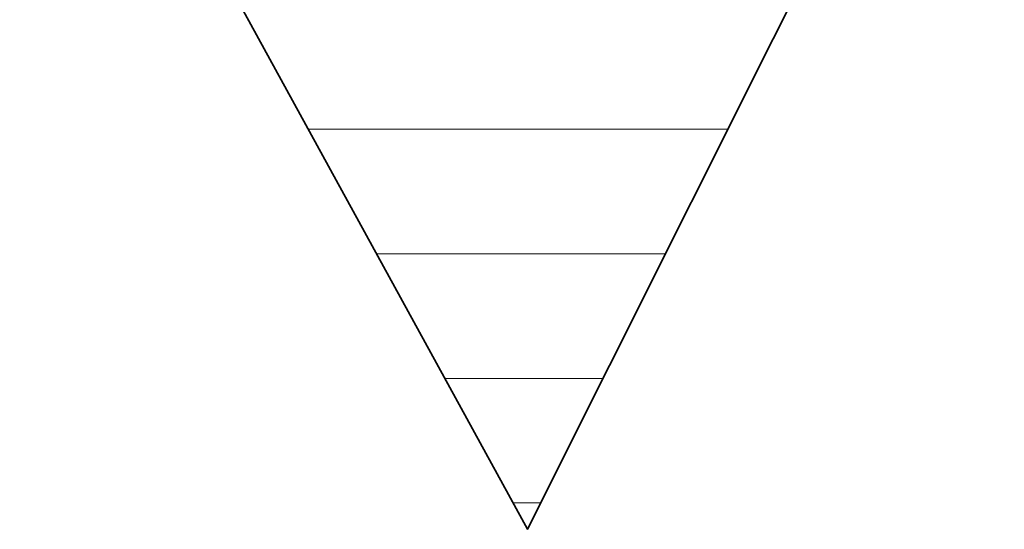
# Model space of a CAD drawing. Units: millimetres. Extents: x 59 to 11996, y 24 to 8424.
# Drawn here: x 8628 to 8683, y 370 to 398 of the extents above; entities that cross this region are included whole.
import ezdxf

# ---------------------------------------------------------------- set-up
doc = ezdxf.new("R2010")
doc.units = ezdxf.units.MM
doc.header["$MEASUREMENT"] = 0
doc.layers.add('(1) Shape lines', color=7, linetype='Continuous', lineweight=35)
doc.layers.add('(9) Sheet', color=7, linetype='Continuous', lineweight=35)

# ---------------------------------------------------------------- blocks, each defined once
blk = doc.blocks.new('HATCH_932_d9a93857-af38-4a33-b2c7-64795d8cdf71')
at = {"layer": '(1) Shape lines', "color": 0, "lineweight": 9}
for p, q in [((8648.029, 392), (8643.796, 392)), ((8648.68, 385), (8647.631, 385))]:
    blk.add_line(p, q, dxfattribs=at)
blk = doc.blocks.new('HATCH_933_92ad01ef-a084-4857-86b0-623a9f2adb02')
at = {"layer": '(1) Shape lines', "color": 0, "lineweight": 9}
for p, q in [((8648.895, 392), (8648.029, 392)), ((8648.895, 385), (8648.68, 385))]:
    blk.add_line(p, q, dxfattribs=at)
blk = doc.blocks.new('HATCH_935_5cdbc6d4-24b3-4111-9b3a-2f51b1b6a83f')
at = {"layer": '(1) Shape lines', "color": 0, "lineweight": 9}
for p, q in [((8648.964, 392), (8648.895, 392)), ((8648.967, 385), (8648.895, 385))]:
    blk.add_line(p, q, dxfattribs=at)
blk = doc.blocks.new('HATCH_936_f264acda-c9d9-47a4-9579-8a05187d10b5')
at = {"layer": '(1) Shape lines', "color": 0, "lineweight": 9}
for p, q in [((8648.968, 392), (8648.964, 392)), ((8648.968, 385), (8648.967, 385))]:
    blk.add_line(p, q, dxfattribs=at)
blk = doc.blocks.new('HATCH_939_9df67fc6-cc63-4a5b-8b95-d09fe3f5b6c6')
at = {"layer": '(1) Shape lines', "color": 0, "lineweight": 9}
for p, q in [((8648.988, 392), (8648.968, 392)), ((8648.989, 385), (8648.968, 385))]:
    blk.add_line(p, q, dxfattribs=at)
blk = doc.blocks.new('HATCH_940_12e8a765-18c8-4ca4-9e32-65eb04f857a8')
at = {"layer": '(1) Shape lines', "color": 0, "lineweight": 9}
for p, q in [((8648.989, 392), (8648.988, 392)), ((8648.989, 385), (8648.989, 385))]:
    blk.add_line(p, q, dxfattribs=at)
blk = doc.blocks.new('HATCH_943_4aff0ce6-3bc0-46bf-bd69-c8df373f86c9')
at = {"layer": '(1) Shape lines', "color": 0, "lineweight": 9}
for p, q in [((8649.306, 392), (8648.989, 392)), ((8649.321, 385), (8648.989, 385))]:
    blk.add_line(p, q, dxfattribs=at)
blk = doc.blocks.new('HATCH_944_04b3a164-d444-4dda-8cf6-9e4017216f29')
at = {"layer": '(1) Shape lines', "color": 0, "lineweight": 9}
for p, q in [((8649.327, 392), (8649.306, 392)), ((8649.327, 385), (8649.321, 385))]:
    blk.add_line(p, q, dxfattribs=at)
blk = doc.blocks.new('HATCH_947_99fbb3b5-0199-4384-9ca1-667d30adb3c2')
at = {"layer": '(1) Shape lines', "color": 0, "lineweight": 9}
for p, q in [((8649.382, 392), (8649.327, 392)), ((8649.385, 385), (8649.327, 385))]:
    blk.add_line(p, q, dxfattribs=at)
blk = doc.blocks.new('HATCH_948_fa080cc7-450e-4e49-9153-61efed1bc928')
at = {"layer": '(1) Shape lines', "color": 0, "lineweight": 9}
for p, q in [((8649.386, 392), (8649.382, 392)), ((8649.386, 385), (8649.385, 385))]:
    blk.add_line(p, q, dxfattribs=at)
blk = doc.blocks.new('HATCH_951_32f616f7-c4d4-482d-b73a-69a36124d162')
at = {"layer": '(1) Shape lines', "color": 0, "lineweight": 9}
for p, q in [((8650.123, 392), (8649.386, 392)), ((8650.157, 385), (8649.386, 385))]:
    blk.add_line(p, q, dxfattribs=at)
blk = doc.blocks.new('HATCH_952_4990772b-3e57-4d21-9ab1-a62019fd2f74')
at = {"layer": '(1) Shape lines', "color": 0, "lineweight": 9}
for p, q in [((8650.179, 392), (8650.123, 392)), ((8650.179, 385), (8650.157, 385))]:
    blk.add_line(p, q, dxfattribs=at)
blk = doc.blocks.new('HATCH_955_fb32f607-f229-4a95-90c1-4a3dab4d0638')
at = {"layer": '(1) Shape lines', "color": 0, "lineweight": 9}
for p, q in [((8650.253, 392), (8650.179, 392)), ((8650.257, 385), (8650.179, 385))]:
    blk.add_line(p, q, dxfattribs=at)
blk = doc.blocks.new('HATCH_956_6815318d-891e-456f-b8f9-4e13ff07d3fb')
at = {"layer": '(1) Shape lines', "color": 0, "lineweight": 9}
for p, q in [((8650.259, 392), (8650.253, 392)), ((8650.259, 385), (8650.257, 385))]:
    blk.add_line(p, q, dxfattribs=at)
blk = doc.blocks.new('HATCH_959_378b54ec-f101-40d2-85e6-f996f17e67f2')
at = {"layer": '(1) Shape lines', "color": 0, "lineweight": 9}
for p, q in [((8651.605, 392), (8650.259, 392)), ((8651.666, 385), (8650.259, 385)), ((8651.728, 378), (8651.466, 378))]:
    blk.add_line(p, q, dxfattribs=at)
blk = doc.blocks.new('HATCH_960_d9f400cd-bb43-4f4a-8d58-28479f5de2d7')
at = {"layer": '(1) Shape lines', "color": 0, "lineweight": 9}
for p, q in [((8651.732, 392), (8651.605, 392)), ((8651.732, 385), (8651.666, 385)), ((8651.732, 378), (8651.728, 378))]:
    blk.add_line(p, q, dxfattribs=at)
blk = doc.blocks.new('HATCH_963_b8ec768a-245f-421f-8a50-d4d635bb9976')
at = {"layer": '(1) Shape lines', "color": 0, "lineweight": 9}
for p, q in [((8651.777, 392), (8651.732, 392)), ((8651.779, 385), (8651.732, 385)), ((8651.781, 378), (8651.732, 378))]:
    blk.add_line(p, q, dxfattribs=at)
blk = doc.blocks.new('HATCH_964_22091e1c-34c4-4cf9-8cc9-5d39088d1905')
at = {"layer": '(1) Shape lines', "color": 0, "lineweight": 9}
for p, q in [((8651.781, 392), (8651.777, 392)), ((8651.781, 385), (8651.779, 385)), ((8651.781, 378), (8651.781, 378))]:
    blk.add_line(p, q, dxfattribs=at)
blk = doc.blocks.new('HATCH_967_49045e19-e83e-4a44-8e96-566db8aa3ac2')
at = {"layer": '(1) Shape lines', "color": 0, "lineweight": 9}
for p, q in [((8652.732, 392), (8651.781, 392)), ((8652.777, 385), (8651.781, 385)), ((8652.821, 378), (8651.781, 378))]:
    blk.add_line(p, q, dxfattribs=at)
blk = doc.blocks.new('HATCH_968_93fd6201-07e4-48e4-8e2d-a2cd4b9a2031')
at = {"layer": '(1) Shape lines', "color": 0, "lineweight": 9}
for p, q in [((8652.837, 392), (8652.732, 392)), ((8652.837, 385), (8652.777, 385)), ((8652.837, 378), (8652.821, 378))]:
    blk.add_line(p, q, dxfattribs=at)
blk = doc.blocks.new('HATCH_971_f714a678-5c03-4e12-a297-1b59ff9eca61')
at = {"layer": '(1) Shape lines', "color": 0, "lineweight": 9}
for p, q in [((8652.839, 392), (8652.837, 392)), ((8652.839, 385), (8652.837, 385)), ((8652.839, 378), (8652.837, 378))]:
    blk.add_line(p, q, dxfattribs=at)
blk = doc.blocks.new('HATCH_972_111478da-8f09-4cd8-91ec-fe8064802cfb')
at = {"layer": '(1) Shape lines', "color": 0, "lineweight": 9}
for p, q in [((8652.839, 392), (8652.839, 392)), ((8652.839, 385), (8652.839, 385)), ((8652.839, 378), (8652.839, 378))]:
    blk.add_line(p, q, dxfattribs=at)
blk = doc.blocks.new('HATCH_975_a8bc6544-2193-4025-9ef7-d658c931e397')
at = {"layer": '(1) Shape lines', "color": 0, "lineweight": 9}
for p, q in [((8653.98, 392), (8652.839, 392)), ((8654.034, 385), (8652.839, 385)), ((8654.088, 378), (8652.839, 378))]:
    blk.add_line(p, q, dxfattribs=at)
blk = doc.blocks.new('HATCH_976_dafc6625-4946-42c8-bc0f-fd07601d3b14')
at = {"layer": '(1) Shape lines', "color": 0, "lineweight": 9}
for p, q in [((8654.125, 392), (8653.98, 392)), ((8654.125, 385), (8654.034, 385)), ((8654.125, 378), (8654.088, 378))]:
    blk.add_line(p, q, dxfattribs=at)
blk = doc.blocks.new('HATCH_979_816c8214-3c12-46b9-a13c-6d97edc09283')
at = {"layer": '(1) Shape lines', "color": 0, "lineweight": 9}
for p, q in [((8654.187, 392), (8654.125, 392)), ((8654.19, 385), (8654.125, 385)), ((8654.193, 378), (8654.125, 378))]:
    blk.add_line(p, q, dxfattribs=at)
blk = doc.blocks.new('HATCH_980_c90944cf-92ff-41dc-996e-4c11066c1dca')
at = {"layer": '(1) Shape lines', "color": 0, "lineweight": 9}
for p, q in [((8654.195, 392), (8654.187, 392)), ((8654.195, 385), (8654.19, 385)), ((8654.195, 378), (8654.193, 378))]:
    blk.add_line(p, q, dxfattribs=at)
blk = doc.blocks.new('HATCH_983_5c4b134f-aef0-4094-b9a3-1ba30b6a43b1')
at = {"layer": '(1) Shape lines', "color": 0, "lineweight": 9}
for p, q in [((8655.389, 392), (8654.195, 392)), ((8655.447, 385), (8654.195, 385)), ((8655.504, 378), (8654.195, 378)), ((8655.561, 371), (8655.301, 371))]:
    blk.add_line(p, q, dxfattribs=at)
blk = doc.blocks.new('HATCH_984_84aeb9ac-e8b3-412d-aeea-f10a5e2c4717')
at = {"layer": '(1) Shape lines', "color": 0, "lineweight": 9}
for p, q in [((8655.565, 392), (8655.389, 392)), ((8655.565, 385), (8655.447, 385)), ((8655.565, 378), (8655.504, 378)), ((8655.565, 371), (8655.561, 371))]:
    blk.add_line(p, q, dxfattribs=at)
blk = doc.blocks.new('HATCH_987_88b86794-946f-430d-af61-7f46f3e6a434')
at = {"layer": '(1) Shape lines', "color": 0, "lineweight": 9}
for p, q in [((8655.647, 392), (8655.565, 392)), ((8655.651, 385), (8655.565, 385)), ((8655.655, 378), (8655.565, 378)), ((8655.659, 371), (8655.565, 371))]:
    blk.add_line(p, q, dxfattribs=at)
blk = doc.blocks.new('HATCH_988_8cdae4d2-ded8-4709-89ee-8160b490b450')
at = {"layer": '(1) Shape lines', "color": 0, "lineweight": 9}
for p, q in [((8655.659, 392), (8655.647, 392)), ((8655.659, 385), (8655.651, 385)), ((8655.659, 378), (8655.655, 378)), ((8655.659, 371), (8655.659, 371))]:
    blk.add_line(p, q, dxfattribs=at)
blk = doc.blocks.new('HATCH_991_d08a888c-c627-4826-99d2-6ad4d8ae597a')
at = {"layer": '(1) Shape lines', "color": 0, "lineweight": 9}
for p, q in [((8655.809, 392), (8655.659, 392)), ((8655.816, 385), (8655.659, 385)), ((8655.824, 378), (8655.659, 378)), ((8655.831, 371), (8655.659, 371))]:
    blk.add_line(p, q, dxfattribs=at)
blk = doc.blocks.new('HATCH_992_3b29e711-f976-47ad-9ede-dd7bb4053652')
at = {"layer": '(1) Shape lines', "color": 0, "lineweight": 9}
for p, q in [((8655.832, 392), (8655.809, 392)), ((8655.832, 385), (8655.816, 385)), ((8655.832, 378), (8655.824, 378)), ((8655.832, 371), (8655.831, 371))]:
    blk.add_line(p, q, dxfattribs=at)
blk = doc.blocks.new('HATCH_995_5ec35989-42e7-46ea-b754-8ff80b6dc05f')
at = {"layer": '(1) Shape lines', "color": 0, "lineweight": 9}
for p, q in [((8656.077, 392), (8655.832, 392)), ((8656.089, 385), (8655.832, 385)), ((8656.101, 378), (8655.832, 378)), ((8656.113, 371), (8655.832, 371))]:
    blk.add_line(p, q, dxfattribs=at)
blk = doc.blocks.new('HATCH_996_b99f37f5-ea88-45e1-9353-5f447524669f')
at = {"layer": '(1) Shape lines', "color": 0, "lineweight": 9}
for p, q in [((8656.115, 392), (8656.077, 392)), ((8656.115, 385), (8656.089, 385)), ((8656.115, 378), (8656.101, 378)), ((8656.115, 371), (8656.113, 371))]:
    blk.add_line(p, q, dxfattribs=at)
blk = doc.blocks.new('HATCH_999_03effaa2-4e99-4b21-8480-238f980f0838')
at = {"layer": '(1) Shape lines', "color": 0, "lineweight": 9}
for p, q in [((8657.301, 392), (8656.115, 392)), ((8657.358, 385), (8656.115, 385)), ((8657.416, 378), (8656.115, 378)), ((8656.86, 371), (8656.115, 371))]:
    blk.add_line(p, q, dxfattribs=at)
blk = doc.blocks.new('HATCH_1000_e3aef109-39fa-49a7-8065-7d21b75f5f2a')
at = {"layer": '(1) Shape lines', "color": 0, "lineweight": 9}
for p, q in [((8657.463, 392), (8657.301, 392)), ((8657.463, 385), (8657.358, 385)), ((8657.463, 378), (8657.416, 378))]:
    blk.add_line(p, q, dxfattribs=at)
blk = doc.blocks.new('HATCH_1003_00e222ed-9a14-42c2-8aa8-cfcc7c3e7389')
at = {"layer": '(1) Shape lines', "color": 0, "lineweight": 9}
for p, q in [((8657.739, 392), (8657.463, 392)), ((8657.752, 385), (8657.463, 385)), ((8657.765, 378), (8657.463, 378))]:
    blk.add_line(p, q, dxfattribs=at)
blk = doc.blocks.new('HATCH_1004_c870b029-30ec-42c1-9e52-892f4a6baf4a')
at = {"layer": '(1) Shape lines', "color": 0, "lineweight": 9}
for p, q in [((8657.775, 392), (8657.739, 392)), ((8657.775, 385), (8657.752, 385)), ((8657.775, 378), (8657.765, 378))]:
    blk.add_line(p, q, dxfattribs=at)
blk = doc.blocks.new('HATCH_1007_bb972862-a80c-430a-8537-86ae27bc52dc')
at = {"layer": '(1) Shape lines', "color": 0, "lineweight": 9}
for p, q in [((8659.388, 392), (8657.775, 392)), ((8659.465, 385), (8657.775, 385)), ((8659.542, 378), (8657.775, 378))]:
    blk.add_line(p, q, dxfattribs=at)
blk = doc.blocks.new('HATCH_1008_1f357a2d-8e9f-494d-970b-fca62c6f041f')
at = {"layer": '(1) Shape lines', "color": 0, "lineweight": 9}
for p, q in [((8659.56, 392), (8659.388, 392)), ((8659.56, 385), (8659.465, 385)), ((8659.56, 378), (8659.542, 378))]:
    blk.add_line(p, q, dxfattribs=at)
blk = doc.blocks.new('HATCH_1011_0ef34117-1a8f-45a7-b910-0b9191187102')
at = {"layer": '(1) Shape lines', "color": 0, "lineweight": 9}
for p, q in [((8660.005, 392), (8659.56, 392)), ((8660.026, 385), (8659.56, 385)), ((8660.047, 378), (8659.56, 378))]:
    blk.add_line(p, q, dxfattribs=at)
blk = doc.blocks.new('HATCH_1012_bb03c0ca-dca7-44a6-96ec-a0fa88c084dc')
at = {"layer": '(1) Shape lines', "color": 0, "lineweight": 9}
for p, q in [((8660.049, 392), (8660.005, 392)), ((8660.049, 385), (8660.026, 385)), ((8660.049, 378), (8660.047, 378))]:
    blk.add_line(p, q, dxfattribs=at)
blk = doc.blocks.new('HATCH_1015_a4b526fc-75ba-4f15-95b9-94de013d6fca')
at = {"layer": '(1) Shape lines', "color": 0, "lineweight": 9}
for p, q in [((8661.841, 392), (8660.049, 392)), ((8661.924, 385), (8660.049, 385)), ((8660.365, 378), (8660.049, 378))]:
    blk.add_line(p, q, dxfattribs=at)
blk = doc.blocks.new('HATCH_1016_cac3400f-37f2-4aa7-8e1a-223c51695df2')
at = {"layer": '(1) Shape lines', "color": 0, "lineweight": 9}
for p, q in [((8661.97, 392), (8661.841, 392)), ((8661.97, 385), (8661.924, 385))]:
    blk.add_line(p, q, dxfattribs=at)
blk = doc.blocks.new('HATCH_1019_45da283c-cfb7-48f8-8d69-048e3bb985d0')
at = {"layer": '(1) Shape lines', "color": 0, "lineweight": 9}
for p, q in [((8662.639, 392), (8661.97, 392)), ((8662.67, 385), (8661.97, 385))]:
    blk.add_line(p, q, dxfattribs=at)
blk = doc.blocks.new('HATCH_1020_026e1e6a-d50f-4a9a-8c56-14979908c517')
at = {"layer": '(1) Shape lines', "color": 0, "lineweight": 9}
for p, q in [((8662.68, 392), (8662.639, 392)), ((8662.68, 385), (8662.67, 385))]:
    blk.add_line(p, q, dxfattribs=at)
blk = doc.blocks.new('HATCH_1023_d554f203-6d89-449f-a41b-92ab0eb69774')
at = {"layer": '(1) Shape lines', "color": 0, "lineweight": 9}
for p, q in [((8663.068, 392), (8662.68, 392)), ((8663.086, 385), (8662.68, 385))]:
    blk.add_line(p, q, dxfattribs=at)
blk = doc.blocks.new('HATCH_1024_a270f227-c03f-41de-8206-821ae502097a')
at = {"layer": '(1) Shape lines', "color": 0, "lineweight": 9}
for p, q in [((8663.09, 392), (8663.068, 392)), ((8663.09, 385), (8663.086, 385))]:
    blk.add_line(p, q, dxfattribs=at)
blk = doc.blocks.new('HATCH_1029_63979642-efef-4638-980a-e828f6bac766')
at = {"layer": '(1) Shape lines', "color": 0, "lineweight": 9}
for p, q in [((8663.243, 392), (8663.09, 392)), ((8663.25, 385), (8663.09, 385))]:
    blk.add_line(p, q, dxfattribs=at)
blk = doc.blocks.new('HATCH_1030_c68f00e4-2a5e-4514-8b99-ae97fa5f6e41')
at = {"layer": '(1) Shape lines', "color": 0, "lineweight": 9}
for p, q in [((8663.252, 392), (8663.243, 392)), ((8663.252, 385), (8663.25, 385))]:
    blk.add_line(p, q, dxfattribs=at)
blk = doc.blocks.new('HATCH_1035_c3be5b68-89fe-48d7-be2a-eb1e8e277c97')
at = {"layer": '(1) Shape lines', "color": 0, "lineweight": 9}
for p, q in [((8663.266, 392), (8663.252, 392)), ((8663.267, 385), (8663.252, 385))]:
    blk.add_line(p, q, dxfattribs=at)
blk = doc.blocks.new('HATCH_1036_cebb77e7-0e45-429e-b0c3-415a92acd8a6')
at = {"layer": '(1) Shape lines', "color": 0, "lineweight": 9}
for p, q in [((8663.267, 392), (8663.266, 392)), ((8663.267, 385), (8663.267, 385))]:
    blk.add_line(p, q, dxfattribs=at)
blk = doc.blocks.new('HATCH_1041_9f0a4790-b71e-47a3-9672-0c1c2e80597f')
at = {"layer": '(1) Shape lines', "color": 0, "lineweight": 9}
for p, q in [((8663.52, 392), (8663.267, 392)), ((8663.532, 385), (8663.267, 385))]:
    blk.add_line(p, q, dxfattribs=at)
blk = doc.blocks.new('HATCH_1042_362ff8ac-4e03-405d-b776-5acdaa56ec85')
at = {"layer": '(1) Shape lines', "color": 0, "lineweight": 9}
for p, q in [((8663.533, 392), (8663.52, 392)), ((8663.533, 385), (8663.532, 385))]:
    blk.add_line(p, q, dxfattribs=at)
blk = doc.blocks.new('HATCH_1047_5e00ad17-f0a9-4e7a-b300-59279a260f64')
at = {"layer": '(1) Shape lines', "color": 0, "lineweight": 9}
for p, q in [((8663.567, 392), (8663.533, 392)), ((8663.569, 385), (8663.533, 385))]:
    blk.add_line(p, q, dxfattribs=at)
blk = doc.blocks.new('HATCH_1048_817145a9-be68-45b3-b0e9-452f78db9646')
at = {"layer": '(1) Shape lines', "color": 0, "lineweight": 9}
for p, q in [((8663.569, 392), (8663.567, 392)), ((8663.569, 385), (8663.569, 385))]:
    blk.add_line(p, q, dxfattribs=at)
blk = doc.blocks.new('HATCH_1053_783af985-71ea-4ab3-af0a-d48628a5589d')
at = {"layer": '(1) Shape lines', "color": 0, "lineweight": 9}
for p, q in [((8663.999, 392), (8663.569, 392)), ((8663.87, 385), (8663.569, 385))]:
    blk.add_line(p, q, dxfattribs=at)
blk = doc.blocks.new('HATCH_1054_56f1fdf6-2d9f-4ba8-8d1f-8634bdb711eb')
at = {"layer": '(1) Shape lines', "color": 0, "lineweight": 9}
blk.add_line((8664.017, 392), (8663.999, 392), dxfattribs=at)
blk = doc.blocks.new('HATCH_1059_f35a03b6-7109-4835-bdaf-3d914698136d')
at = {"layer": '(1) Shape lines', "color": 0, "lineweight": 9}
blk.add_line((8664.082, 392), (8664.017, 392), dxfattribs=at)
blk = doc.blocks.new('HATCH_1060_c6c2f43e-8302-4bcf-84d8-e09277478443')
at = {"layer": '(1) Shape lines', "color": 0, "lineweight": 9}
blk.add_line((8664.085, 392), (8664.082, 392), dxfattribs=at)
blk = doc.blocks.new('HATCH_1065_7333a534-65ae-4691-a23f-c84ce823d874')
at = {"layer": '(1) Shape lines', "color": 0, "lineweight": 9}
blk.add_line((8664.694, 392), (8664.085, 392), dxfattribs=at)
blk = doc.blocks.new('HATCH_1066_77cb09ed-b1ce-4709-bf55-0f8f5188c232')
at = {"layer": '(1) Shape lines', "color": 0, "lineweight": 9}
blk.add_line((8664.714, 392), (8664.694, 392), dxfattribs=at)
blk = doc.blocks.new('HATCH_1071_f102bc0a-3113-4cd4-84ef-298da4529c32')
at = {"layer": '(1) Shape lines', "color": 0, "lineweight": 9}
blk.add_line((8664.756, 392), (8664.714, 392), dxfattribs=at)
blk = doc.blocks.new('HATCH_1072_fcc694f7-0676-4cc2-adaa-ec01dc644ac1')
at = {"layer": '(1) Shape lines', "color": 0, "lineweight": 9}
blk.add_line((8664.758, 392), (8664.756, 392), dxfattribs=at)
blk = doc.blocks.new('HATCH_1077_7cdee9d6-aa4a-482e-b409-be145b138698')
at = {"layer": '(1) Shape lines', "color": 0, "lineweight": 9}
blk.add_line((8664.865, 392), (8664.758, 392), dxfattribs=at)
blk = doc.blocks.new('HATCH_1078_51a3bb83-5782-4953-95bc-43e4672bf109')
at = {"layer": '(1) Shape lines', "color": 0, "lineweight": 9}
blk.add_line((8664.868, 392), (8664.865, 392), dxfattribs=at)
blk = doc.blocks.new('HATCH_1083_581c1fb5-a5fe-4115-b0d4-5b5d509fdc62')
at = {"layer": '(1) Shape lines', "color": 0, "lineweight": 9}
blk.add_line((8665.677, 392), (8664.868, 392), dxfattribs=at)
blk = doc.blocks.new('HATCH_1084_ed83dd0f-b7d2-470e-aa96-368e17d48478')
at = {"layer": '(1) Shape lines', "color": 0, "lineweight": 9}
blk.add_line((8665.695, 392), (8665.677, 392), dxfattribs=at)
blk = doc.blocks.new('HATCH_1089_bac41ad2-2e76-4324-a22e-4a41b2af324d')
at = {"layer": '(1) Shape lines', "color": 0, "lineweight": 9}
blk.add_line((8665.804, 392), (8665.695, 392), dxfattribs=at)
blk = doc.blocks.new('HATCH_1090_ead2161f-d88b-4586-8795-3a91f8edac21')
at = {"layer": '(1) Shape lines', "color": 0, "lineweight": 9}
blk.add_line((8665.806, 392), (8665.804, 392), dxfattribs=at)
blk = doc.blocks.new('HATCH_1095_38a59d24-6d15-4440-8d6f-6a4833937b6c')
at = {"layer": '(1) Shape lines', "color": 0, "lineweight": 9}
blk.add_line((8665.97, 392), (8665.806, 392), dxfattribs=at)
blk = doc.blocks.new('HATCH_1096_273fddff-3715-4867-bc80-8ed58e5a42a5')
at = {"layer": '(1) Shape lines', "color": 0, "lineweight": 9}
blk.add_line((8665.973, 392), (8665.97, 392), dxfattribs=at)
blk = doc.blocks.new('HATCH_1101_02f90885-44a8-400b-904f-3383b3b164a0')
at = {"layer": '(1) Shape lines', "color": 0, "lineweight": 9}
blk.add_line((8667.212, 392), (8665.973, 392), dxfattribs=at)
blk = doc.blocks.new('HATCH_1102_d93c6fe2-ed66-43a8-ac09-b97774acbd1b')
at = {"layer": '(1) Shape lines', "color": 0, "lineweight": 9}
blk.add_line((8667.215, 392), (8667.212, 392), dxfattribs=at)
blk = doc.blocks.new('HATCH_1107_c4c94c08-e00b-48a5-b563-69e6015d85fa')
at = {"layer": '(1) Shape lines', "color": 0, "lineweight": 9}
blk.add_line((8667.375, 392), (8667.215, 392), dxfattribs=at)
blk = doc.blocks.new('GROUP_0_d98cddf4-b902-4fee-8278-54c51b10f2ea')
at = {"layer": '(9) Sheet', "color": 7, "linetype": 'Continuous', "lineweight": 35, "ltscale": 20}
blk.add_lwpolyline([(8450.611, 553.38), (8498.432, 629.306), (8547.768, 535.192), (8603.948, 629.272), (8655.565, 535.178), (8709.449, 629.272), (8748.184, 553.38), (8656.115, 369.513), (8603.196, 466.111), (8548.308, 369.513)], close=True, dxfattribs=at)
at = {"layer": '(1) Shape lines', "color": 154, "linetype": 'ByBlock'}
for name in ['HATCH_932_d9a93857-af38-4a33-b2c7-64795d8cdf71', 'HATCH_933_92ad01ef-a084-4857-86b0-623a9f2adb02', 'HATCH_1090_ead2161f-d88b-4586-8795-3a91f8edac21', 'HATCH_1095_38a59d24-6d15-4440-8d6f-6a4833937b6c', 'HATCH_1096_273fddff-3715-4867-bc80-8ed58e5a42a5', 'HATCH_1101_02f90885-44a8-400b-904f-3383b3b164a0', 'HATCH_1102_d93c6fe2-ed66-43a8-ac09-b97774acbd1b', 'HATCH_1107_c4c94c08-e00b-48a5-b563-69e6015d85fa', 'HATCH_935_5cdbc6d4-24b3-4111-9b3a-2f51b1b6a83f', 'HATCH_936_f264acda-c9d9-47a4-9579-8a05187d10b5', 'HATCH_939_9df67fc6-cc63-4a5b-8b95-d09fe3f5b6c6', 'HATCH_940_12e8a765-18c8-4ca4-9e32-65eb04f857a8', 'HATCH_943_4aff0ce6-3bc0-46bf-bd69-c8df373f86c9', 'HATCH_944_04b3a164-d444-4dda-8cf6-9e4017216f29', 'HATCH_947_99fbb3b5-0199-4384-9ca1-667d30adb3c2', 'HATCH_948_fa080cc7-450e-4e49-9153-61efed1bc928', 'HATCH_951_32f616f7-c4d4-482d-b73a-69a36124d162', 'HATCH_952_4990772b-3e57-4d21-9ab1-a62019fd2f74', 'HATCH_1016_cac3400f-37f2-4aa7-8e1a-223c51695df2', 'HATCH_1019_45da283c-cfb7-48f8-8d69-048e3bb985d0', 'HATCH_1020_026e1e6a-d50f-4a9a-8c56-14979908c517', 'HATCH_1023_d554f203-6d89-449f-a41b-92ab0eb69774', 'HATCH_1024_a270f227-c03f-41de-8206-821ae502097a', 'HATCH_1029_63979642-efef-4638-980a-e828f6bac766', 'HATCH_1030_c68f00e4-2a5e-4514-8b99-ae97fa5f6e41', 'HATCH_1035_c3be5b68-89fe-48d7-be2a-eb1e8e277c97', 'HATCH_1036_cebb77e7-0e45-429e-b0c3-415a92acd8a6', 'HATCH_1041_9f0a4790-b71e-47a3-9672-0c1c2e80597f', 'HATCH_1042_362ff8ac-4e03-405d-b776-5acdaa56ec85', 'HATCH_1047_5e00ad17-f0a9-4e7a-b300-59279a260f64', 'HATCH_1048_817145a9-be68-45b3-b0e9-452f78db9646', 'HATCH_1053_783af985-71ea-4ab3-af0a-d48628a5589d', 'HATCH_1054_56f1fdf6-2d9f-4ba8-8d1f-8634bdb711eb', 'HATCH_1059_f35a03b6-7109-4835-bdaf-3d914698136d', 'HATCH_1060_c6c2f43e-8302-4bcf-84d8-e09277478443', 'HATCH_1065_7333a534-65ae-4691-a23f-c84ce823d874', 'HATCH_1066_77cb09ed-b1ce-4709-bf55-0f8f5188c232', 'HATCH_1071_f102bc0a-3113-4cd4-84ef-298da4529c32', 'HATCH_1072_fcc694f7-0676-4cc2-adaa-ec01dc644ac1', 'HATCH_1077_7cdee9d6-aa4a-482e-b409-be145b138698', 'HATCH_1078_51a3bb83-5782-4953-95bc-43e4672bf109', 'HATCH_1083_581c1fb5-a5fe-4115-b0d4-5b5d509fdc62', 'HATCH_1084_ed83dd0f-b7d2-470e-aa96-368e17d48478', 'HATCH_1089_bac41ad2-2e76-4324-a22e-4a41b2af324d', 'HATCH_955_fb32f607-f229-4a95-90c1-4a3dab4d0638', 'HATCH_956_6815318d-891e-456f-b8f9-4e13ff07d3fb', 'HATCH_959_378b54ec-f101-40d2-85e6-f996f17e67f2', 'HATCH_960_d9f400cd-bb43-4f4a-8d58-28479f5de2d7', 'HATCH_963_b8ec768a-245f-421f-8a50-d4d635bb9976', 'HATCH_964_22091e1c-34c4-4cf9-8cc9-5d39088d1905', 'HATCH_967_49045e19-e83e-4a44-8e96-566db8aa3ac2', 'HATCH_968_93fd6201-07e4-48e4-8e2d-a2cd4b9a2031', 'HATCH_971_f714a678-5c03-4e12-a297-1b59ff9eca61', 'HATCH_972_111478da-8f09-4cd8-91ec-fe8064802cfb', 'HATCH_975_a8bc6544-2193-4025-9ef7-d658c931e397', 'HATCH_976_dafc6625-4946-42c8-bc0f-fd07601d3b14', 'HATCH_1004_c870b029-30ec-42c1-9e52-892f4a6baf4a', 'HATCH_1007_bb972862-a80c-430a-8537-86ae27bc52dc', 'HATCH_1008_1f357a2d-8e9f-494d-970b-fca62c6f041f', 'HATCH_1011_0ef34117-1a8f-45a7-b910-0b9191187102', 'HATCH_1012_bb03c0ca-dca7-44a6-96ec-a0fa88c084dc', 'HATCH_1015_a4b526fc-75ba-4f15-95b9-94de013d6fca', 'HATCH_979_816c8214-3c12-46b9-a13c-6d97edc09283', 'HATCH_980_c90944cf-92ff-41dc-996e-4c11066c1dca', 'HATCH_983_5c4b134f-aef0-4094-b9a3-1ba30b6a43b1', 'HATCH_984_84aeb9ac-e8b3-412d-aeea-f10a5e2c4717', 'HATCH_987_88b86794-946f-430d-af61-7f46f3e6a434', 'HATCH_988_8cdae4d2-ded8-4709-89ee-8160b490b450', 'HATCH_991_d08a888c-c627-4826-99d2-6ad4d8ae597a', 'HATCH_992_3b29e711-f976-47ad-9ede-dd7bb4053652', 'HATCH_995_5ec35989-42e7-46ea-b754-8ff80b6dc05f', 'HATCH_996_b99f37f5-ea88-45e1-9353-5f447524669f', 'HATCH_999_03effaa2-4e99-4b21-8480-238f980f0838', 'HATCH_1000_e3aef109-39fa-49a7-8065-7d21b75f5f2a', 'HATCH_1003_00e222ed-9a14-42c2-8aa8-cfcc7c3e7389']:
    blk.add_blockref(name, (0, 0), dxfattribs=at)

msp = doc.modelspace()

# ---------------------------------------------------------------- block references
at = {"color": 7, "linetype": 'ByBlock'}
msp.add_blockref('GROUP_0_d98cddf4-b902-4fee-8278-54c51b10f2ea', (0, 0), dxfattribs=at)

doc.saveas('drawing.dxf')
